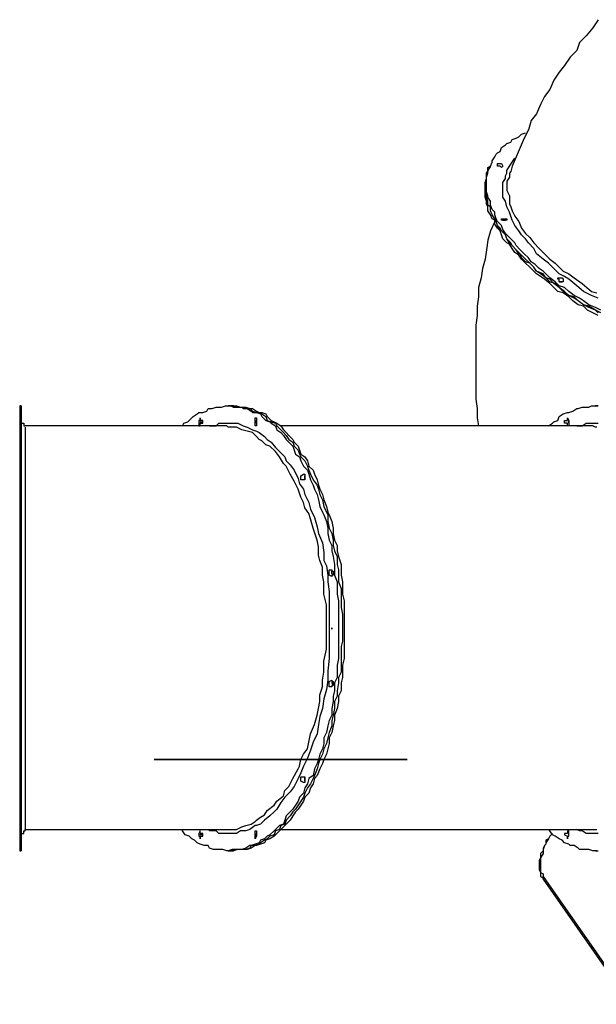
# Model space of a CAD drawing. Units: inches. Extents: x 28 to 93, y 131 to 239.
# Drawn here: x 28 to 39, y 152 to 170 of the extents above; entities that cross this region are included whole.
import ezdxf

# ---------------------------------------------------------------- set-up
doc = ezdxf.new("R2010")
doc.units = ezdxf.units.IN
doc.header["$MEASUREMENT"] = 0
doc.linetypes.add('AI-Linetype-2', pattern=[15.238765, 6.772804, -1.693192, 1.693192, -1.693192, 1.693192, -1.693192])
doc.layers.add('Ebene 1', color=7, linetype='Continuous')

# ---------------------------------------------------------------- blocks, each defined once
blk = doc.blocks.new('block 2')
at = {"layer": 'Ebene 1', "color": 178, "linetype": 'AI-Linetype-2', "lineweight": 25, "true_color": 0x000000}
blk.add_lwpolyline([(30.632, 156.388), (30.937, 156.388), (35.408, 156.388), (33.655, 156.388), (30.632, 156.388)], dxfattribs=at)

msp = doc.modelspace()

# ---------------------------------------------------------------- linework, layer by layer
at = {"layer": 'Ebene 1', "color": 178, "lineweight": 25, "true_color": 0x000106}
for points in [[(39.014, 170.358), (38.913, 170.205), (38.786, 170.053), (38.659, 169.926), (38.608, 169.774), (38.481, 169.647), (38.379, 169.494), (38.278, 169.367), (38.176, 169.215), (38.1, 169.037), (37.998, 168.91), (37.922, 168.758), (37.846, 168.58), (37.744, 168.453), (37.694, 168.275), (37.617, 168.123), (37.541, 167.945), (37.465, 167.767), (37.389, 167.589), (37.363, 167.488)], [(39.065, 164.871), (38.964, 164.922), (38.837, 164.973), (38.735, 165.049), (38.659, 165.1), (38.557, 165.151), (38.456, 165.227), (38.379, 165.303), (38.278, 165.329), (38.202, 165.405), (38.1, 165.481), (38.024, 165.557), (37.973, 165.608), (37.897, 165.659), (37.821, 165.735), (37.744, 165.786), (37.694, 165.862), (37.617, 165.938), (37.541, 166.014), (37.465, 166.091), (37.44, 166.141), (37.363, 166.218), (37.338, 166.243), (37.262, 166.319), (37.211, 166.395), (37.186, 166.472), (37.109, 166.548), (37.084, 166.599), (37.059, 166.675), (37.059, 166.726), (37.008, 166.776), (36.982, 166.853), (36.982, 166.929), (36.932, 167.005), (36.932, 167.03), (36.906, 167.107), (36.906, 167.183), (36.906, 167.208), (36.906, 167.284), (36.906, 167.361), (36.906, 167.386), (36.932, 167.462), (36.932, 167.488), (36.932, 167.564), (36.982, 167.589), (37.008, 167.665), (37.008, 167.691), (37.059, 167.767), (37.084, 167.818), (37.109, 167.843), (37.16, 167.869), (37.186, 167.945), (37.262, 167.996), (37.287, 168.021), (37.363, 168.046), (37.389, 168.097), (37.465, 168.123), (37.516, 168.148), (37.567, 168.199), (37.643, 168.224)], [(39.014, 165.1), (38.887, 165.151), (38.735, 165.227), (38.608, 165.329), (38.456, 165.456), (38.379, 165.506), (38.278, 165.557), (38.176, 165.659), (38.075, 165.76), (37.973, 165.837), (37.846, 165.938), (37.795, 166.04), (37.694, 166.141), (37.643, 166.218), (37.567, 166.294), (37.516, 166.37), (37.44, 166.472), (37.389, 166.573), (37.363, 166.649), (37.338, 166.726), (37.287, 166.827), (37.262, 166.929), (37.211, 167.005), (37.211, 167.107), (37.211, 167.183), (37.211, 167.284), (37.262, 167.361), (37.262, 167.411), (37.287, 167.462), (37.287, 167.513), (37.338, 167.589), (37.389, 167.665), (37.44, 167.742)], [(36.982, 167.589), (36.932, 167.513)], [(37.16, 167.589), (37.16, 167.589), (37.109, 167.589), (37.109, 167.64), (37.16, 167.64), (37.186, 167.64), (37.211, 167.589), (37.186, 167.564), (37.16, 167.589), (37.16, 167.589)], [(39.014, 164.77), (38.913, 164.821), (38.811, 164.871), (38.735, 164.948), (38.633, 164.973), (38.532, 165.049), (38.456, 165.125), (38.354, 165.202), (38.252, 165.227), (38.176, 165.303), (38.1, 165.379), (37.998, 165.456), (37.922, 165.506), (37.846, 165.557), (37.795, 165.608), (37.719, 165.684), (37.643, 165.76), (37.567, 165.837), (37.516, 165.913), (37.44, 165.964), (37.389, 166.04), (37.338, 166.116), (37.287, 166.141), (37.211, 166.218), (37.186, 166.294), (37.16, 166.37), (37.109, 166.421), (37.059, 166.497), (37.059, 166.573), (37.008, 166.599), (36.982, 166.675), (36.932, 166.751), (36.932, 166.827), (36.906, 166.878), (36.906, 166.929), (36.881, 167.005), (36.881, 167.056), (36.881, 167.107), (36.881, 167.183), (36.881, 167.234), (36.881, 167.284), (36.906, 167.361), (36.906, 167.386), (36.906, 167.462), (36.932, 167.488)], [(39.014, 164.821), (38.964, 164.871), (38.837, 164.948), (38.735, 164.973), (38.633, 165.049), (38.557, 165.125), (38.456, 165.151), (38.354, 165.227), (38.278, 165.303), (38.176, 165.379), (38.1, 165.456), (38.024, 165.481), (37.922, 165.557), (37.846, 165.608), (37.795, 165.684), (37.719, 165.76), (37.643, 165.837), (37.567, 165.913), (37.516, 165.938), (37.465, 166.014), (37.389, 166.091), (37.338, 166.141), (37.287, 166.218), (37.262, 166.294), (37.186, 166.37), (37.16, 166.421), (37.109, 166.472), (37.084, 166.548), (37.059, 166.599), (37.008, 166.675), (36.982, 166.751), (36.982, 166.827), (36.932, 166.853), (36.932, 166.929), (36.906, 167.005), (36.906, 167.056), (36.906, 167.107), (36.906, 167.183), (36.906, 167.234), (36.906, 167.284), (36.906, 167.361), (36.906, 167.386), (36.906, 167.462), (36.932, 167.513)], [(39.065, 164.821), (38.964, 164.871), (38.837, 164.922), (38.735, 164.973), (38.633, 165.049), (38.557, 165.1), (38.456, 165.151), (38.379, 165.227), (38.278, 165.303), (38.202, 165.379), (38.1, 165.405), (38.024, 165.481), (37.973, 165.557), (37.846, 165.608), (37.795, 165.684), (37.719, 165.76), (37.643, 165.786), (37.567, 165.862), (37.541, 165.938), (37.465, 166.014), (37.389, 166.091), (37.363, 166.141), (37.287, 166.218), (37.262, 166.294), (37.186, 166.37), (37.16, 166.395), (37.109, 166.472), (37.084, 166.548), (37.059, 166.599), (37.008, 166.675), (36.982, 166.751), (36.982, 166.827), (36.932, 166.853), (36.932, 166.929), (36.906, 167.005), (36.906, 167.056), (36.906, 167.107), (36.906, 167.183), (36.906, 167.234), (36.906, 167.284), (36.906, 167.361), (36.906, 167.386), (36.906, 167.462), (36.932, 167.488), (36.932, 167.513)], [(36.932, 167.513), (36.932, 167.488)], [(37.338, 167.462), (37.338, 167.462), (37.338, 167.386), (37.287, 167.31), (37.287, 167.234), (37.287, 167.132), (37.338, 167.03), (37.338, 166.954), (37.338, 166.878), (37.363, 166.827), (37.389, 166.751), (37.44, 166.649), (37.516, 166.548), (37.567, 166.421), (37.643, 166.319), (37.719, 166.243), (37.795, 166.141), (37.897, 166.04), (37.998, 165.938), (38.1, 165.837), (38.202, 165.76), (38.278, 165.684), (38.354, 165.608), (38.456, 165.557), (38.557, 165.481), (38.71, 165.379), (38.887, 165.227), (38.989, 165.202)], [(37.363, 167.488), (37.338, 167.462)], [(37.262, 166.573), (37.262, 166.573), (37.211, 166.573), (37.186, 166.573), (37.186, 166.599), (37.211, 166.599), (37.262, 166.599), (37.287, 166.599), (37.287, 166.573), (37.262, 166.573), (37.262, 166.573)], [(37.059, 166.548), (37.059, 166.548), (36.982, 166.37), (36.932, 166.192), (36.906, 166.014), (36.881, 165.837), (36.83, 165.659), (36.805, 165.481), (36.754, 165.303), (36.754, 165.125), (36.728, 164.948), (36.728, 164.77), (36.703, 164.592), (36.703, 164.414), (36.703, 164.236), (36.703, 164.059), (36.703, 163.881), (36.703, 163.703), (36.703, 163.551), (36.703, 163.373), (36.703, 163.195), (36.728, 163.017), (36.728, 162.839), (36.754, 162.687)], [(37.211, 166.573), (37.211, 166.573), (37.262, 166.573)], [(37.211, 166.573), (37.211, 166.573), (37.262, 166.573)], [(38.354, 165.405), (38.354, 165.405), (38.329, 165.405), (38.278, 165.405), (38.278, 165.456), (38.252, 165.456), (38.252, 165.481), (38.278, 165.481), (38.329, 165.481), (38.354, 165.456), (38.354, 165.405), (38.354, 165.405)], [(38.278, 165.405), (38.278, 165.405), (38.329, 165.405)], [(38.278, 165.405), (38.278, 165.405), (38.329, 165.405)], [(28.118, 163.068), (28.092, 163.068)], [(28.092, 163.068), (28.092, 163.068), (28.092, 163.043), (28.092, 163.017), (28.092, 162.966), (28.092, 162.941), (28.092, 162.916), (28.092, 162.865), (28.092, 162.789), (28.092, 162.763), (28.092, 162.738), (28.092, 162.687), (28.092, 162.611), (28.092, 162.56), (28.092, 162.509), (28.092, 162.433), (28.092, 162.382), (28.092, 162.306), (28.092, 162.23), (28.092, 162.154), (28.092, 162.103), (28.092, 162.027), (28.092, 161.925), (28.092, 161.849), (28.092, 161.773), (28.092, 161.671), (28.092, 161.569), (28.092, 161.493), (28.092, 161.392), (28.092, 161.29), (28.092, 161.163), (28.092, 161.061), (28.092, 161.011), (28.092, 160.884), (28.092, 160.757), (28.092, 160.655), (28.092, 160.528), (28.092, 160.426), (28.092, 160.325), (28.092, 160.223), (28.092, 160.071), (28.092, 159.969), (28.092, 159.868), (28.092, 159.741), (28.092, 159.614), (28.092, 159.512), (28.092, 159.385), (28.092, 159.258), (28.092, 159.131), (28.092, 159.029), (28.092, 158.877), (28.092, 158.775), (28.092, 158.623), (28.092, 158.521), (28.092, 158.42), (28.092, 158.293), (28.092, 158.166), (28.092, 158.039), (28.092, 157.937), (28.092, 157.836), (28.092, 157.683), (28.092, 157.582), (28.092, 157.48), (28.092, 157.353), (28.092, 157.226), (28.092, 157.124), (28.092, 157.023), (28.092, 156.896), (28.092, 156.794), (28.092, 156.693), (28.092, 156.591), (28.092, 156.489), (28.092, 156.388), (28.092, 156.312), (28.092, 156.21), (28.092, 156.083), (28.092, 156.032), (28.092, 155.931), (28.092, 155.854), (28.092, 155.753), (28.092, 155.677), (28.092, 155.6), (28.092, 155.524), (28.092, 155.448), (28.092, 155.397), (28.092, 155.321), (28.092, 155.245), (28.092, 155.169), (28.092, 155.143), (28.092, 155.067), (28.092, 155.042), (28.092, 154.965), (28.092, 154.94), (28.092, 154.889), (28.092, 154.864), (28.092, 154.813), (28.092, 154.788), (28.092, 154.762), (28.092, 154.711), (28.092, 154.686), (28.092, 154.661)], [(28.118, 162.611), (28.118, 162.611), (28.118, 162.687), (28.118, 162.738), (28.118, 162.763), (28.118, 162.789), (28.118, 162.865), (28.118, 162.916), (28.118, 162.941), (28.118, 162.966), (28.118, 163.017), (28.118, 163.043), (28.118, 163.068)], [(32.029, 163.068), (32.08, 163.068), (32.131, 163.043), (32.207, 163.043), (32.283, 163.043), (32.309, 163.017), (32.385, 163.017), (32.461, 162.966), (32.487, 162.941), (32.563, 162.941), (32.639, 162.916), (32.664, 162.865), (32.741, 162.789), (32.817, 162.763), (32.842, 162.738), (32.918, 162.687), (32.944, 162.611), (33.02, 162.56), (33.071, 162.509), (33.122, 162.433), (33.172, 162.382), (33.249, 162.306), (33.274, 162.23), (33.299, 162.154), (33.376, 162.103), (33.401, 162.027), (33.452, 161.925), (33.528, 161.849), (33.553, 161.773), (33.579, 161.671), (33.63, 161.569), (33.655, 161.493), (33.706, 161.392), (33.731, 161.29), (33.757, 161.163), (33.807, 161.061), (33.833, 161.011), (33.884, 160.884), (33.909, 160.757), (33.909, 160.655), (33.934, 160.528), (33.985, 160.426), (33.985, 160.325), (34.011, 160.223), (34.036, 160.071), (34.036, 159.969), (34.036, 159.868), (34.087, 159.741), (34.087, 159.614), (34.087, 159.512), (34.112, 159.385), (34.112, 159.258), (34.112, 159.131), (34.112, 159.029), (34.112, 158.877), (34.112, 158.775), (34.112, 158.623), (34.112, 158.521), (34.112, 158.42), (34.112, 158.293), (34.087, 158.166), (34.087, 158.039), (34.087, 157.937), (34.036, 157.836), (34.036, 157.683), (34.011, 157.582), (34.011, 157.48), (33.985, 157.353), (33.985, 157.226), (33.934, 157.124), (33.909, 157.023), (33.884, 156.896), (33.833, 156.794), (33.833, 156.693), (33.807, 156.591), (33.757, 156.489), (33.731, 156.388), (33.706, 156.312), (33.655, 156.21), (33.63, 156.083), (33.553, 156.032), (33.528, 155.931), (33.477, 155.854), (33.452, 155.753), (33.376, 155.677), (33.35, 155.6), (33.299, 155.524), (33.249, 155.448), (33.198, 155.397), (33.122, 155.321), (33.096, 155.245), (33.071, 155.169), (32.995, 155.143), (32.918, 155.067), (32.893, 155.042), (32.817, 154.965), (32.766, 154.94), (32.715, 154.889), (32.639, 154.864), (32.614, 154.813), (32.537, 154.788), (32.461, 154.762), (32.436, 154.762), (32.36, 154.711), (32.283, 154.686), (32.258, 154.686), (32.182, 154.686), (32.106, 154.686), (32.029, 154.661), (32.004, 154.661), (31.928, 154.686), (31.852, 154.686), (31.826, 154.686), (31.75, 154.686), (31.674, 154.711), (31.648, 154.762), (31.572, 154.762), (31.496, 154.788), (31.445, 154.813), (31.394, 154.864), (31.344, 154.889), (31.293, 154.94), (31.217, 154.965), (31.166, 155.042), (31.166, 155.067)], [(31.166, 162.687), (31.191, 162.738), (31.267, 162.763), (31.293, 162.789), (31.369, 162.865), (31.445, 162.916), (31.471, 162.941), (31.547, 162.941), (31.623, 162.966), (31.648, 163.017), (31.725, 163.017), (31.801, 163.043), (31.826, 163.043), (31.902, 163.043), (31.979, 163.068), (32.029, 163.068)], [(32.08, 163.068), (32.029, 163.068)], [(32.131, 163.068), (32.08, 163.068)], [(32.08, 163.068), (32.131, 163.068), (32.207, 163.043), (32.258, 163.043), (32.309, 163.043), (32.385, 163.017), (32.436, 163.017), (32.487, 162.966), (32.563, 162.941), (32.614, 162.941), (32.664, 162.916), (32.741, 162.865), (32.766, 162.789), (32.842, 162.763), (32.918, 162.738), (32.944, 162.687), (33.02, 162.611), (33.071, 162.56), (33.122, 162.509), (33.172, 162.433), (33.249, 162.382), (33.274, 162.306), (33.35, 162.23), (33.376, 162.154), (33.401, 162.103), (33.477, 162.027), (33.528, 161.925), (33.553, 161.849), (33.579, 161.773), (33.63, 161.671), (33.706, 161.569), (33.731, 161.493), (33.757, 161.392), (33.807, 161.29), (33.833, 161.163), (33.884, 161.061), (33.909, 161.011), (33.909, 160.884), (33.934, 160.757), (33.985, 160.655), (34.011, 160.528), (34.011, 160.426), (34.036, 160.325), (34.087, 160.223), (34.087, 160.071), (34.112, 159.969), (34.112, 159.868), (34.112, 159.741), (34.163, 159.614), (34.163, 159.512), (34.163, 159.385), (34.163, 159.258), (34.188, 159.131), (34.188, 159.029), (34.188, 158.877), (34.188, 158.775), (34.188, 158.623), (34.163, 158.521), (34.163, 158.42), (34.163, 158.293), (34.163, 158.166), (34.163, 158.039), (34.112, 157.937), (34.112, 157.836), (34.087, 157.683), (34.087, 157.582), (34.036, 157.48), (34.036, 157.353), (34.011, 157.226), (33.985, 157.124), (33.985, 157.023), (33.934, 156.896), (33.909, 156.794), (33.884, 156.693), (33.833, 156.591), (33.807, 156.489), (33.757, 156.388), (33.731, 156.312), (33.706, 156.21), (33.655, 156.083), (33.63, 156.032), (33.579, 155.931), (33.528, 155.854), (33.477, 155.753), (33.452, 155.677), (33.401, 155.6), (33.35, 155.524), (33.299, 155.448), (33.249, 155.397), (33.198, 155.321), (33.122, 155.245), (33.096, 155.169), (33.02, 155.143), (32.995, 155.067), (32.918, 155.042), (32.893, 154.965), (32.817, 154.94), (32.766, 154.889), (32.715, 154.864), (32.639, 154.813), (32.614, 154.788), (32.537, 154.762), (32.461, 154.762), (32.436, 154.711), (32.36, 154.686), (32.283, 154.686), (32.207, 154.686), (32.182, 154.686), (32.106, 154.661), (32.08, 154.661)], [(32.08, 163.068), (32.131, 163.068), (32.207, 163.043), (32.258, 163.043), (32.309, 163.043), (32.385, 163.017), (32.436, 163.017), (32.487, 162.966), (32.563, 162.941), (32.614, 162.941), (32.664, 162.916), (32.741, 162.865), (32.766, 162.789), (32.842, 162.763), (32.918, 162.738), (32.944, 162.687), (33.02, 162.611), (33.071, 162.56), (33.122, 162.509), (33.172, 162.433), (33.249, 162.382), (33.274, 162.306), (33.35, 162.23), (33.376, 162.154), (33.401, 162.103), (33.477, 162.027), (33.528, 161.925), (33.553, 161.849), (33.579, 161.773), (33.63, 161.671), (33.706, 161.569), (33.731, 161.493), (33.757, 161.392), (33.807, 161.29), (33.833, 161.163), (33.884, 161.061), (33.909, 161.011), (33.909, 160.884), (33.934, 160.757), (33.985, 160.655), (34.011, 160.528), (34.011, 160.426), (34.036, 160.325), (34.087, 160.223), (34.087, 160.071), (34.112, 159.969), (34.112, 159.868), (34.112, 159.741), (34.163, 159.614), (34.163, 159.512), (34.163, 159.385), (34.163, 159.258), (34.188, 159.131), (34.188, 159.029), (34.188, 158.877), (34.188, 158.775), (34.188, 158.623), (34.163, 158.521), (34.163, 158.42), (34.163, 158.293), (34.163, 158.166), (34.163, 158.039), (34.112, 157.937), (34.112, 157.836), (34.087, 157.683), (34.087, 157.582), (34.036, 157.48), (34.036, 157.353), (34.011, 157.226), (33.985, 157.124), (33.985, 157.023), (33.934, 156.896), (33.909, 156.794), (33.884, 156.693), (33.833, 156.591), (33.807, 156.489), (33.757, 156.388), (33.731, 156.312), (33.706, 156.21), (33.655, 156.083), (33.63, 156.032), (33.579, 155.931), (33.528, 155.854), (33.477, 155.753), (33.452, 155.677), (33.401, 155.6), (33.35, 155.524), (33.299, 155.448), (33.249, 155.397), (33.198, 155.321), (33.122, 155.245), (33.096, 155.169), (33.02, 155.143), (32.995, 155.067), (32.918, 155.042), (32.893, 154.965), (32.817, 154.94), (32.766, 154.889), (32.715, 154.864), (32.639, 154.813), (32.614, 154.788), (32.537, 154.762), (32.461, 154.762), (32.436, 154.711), (32.36, 154.686), (32.283, 154.686), (32.207, 154.686), (32.182, 154.686), (32.106, 154.661), (32.08, 154.661)], [(32.131, 163.068), (32.182, 163.068), (32.258, 163.043), (32.309, 163.043), (32.36, 163.043), (32.436, 163.017), (32.487, 163.017), (32.563, 162.966), (32.614, 162.941), (32.664, 162.941), (32.741, 162.916), (32.766, 162.865), (32.842, 162.789), (32.893, 162.763), (32.944, 162.738), (33.02, 162.687), (33.071, 162.611), (33.122, 162.56), (33.172, 162.509), (33.249, 162.433), (33.274, 162.382), (33.35, 162.306), (33.376, 162.23), (33.401, 162.154), (33.477, 162.103), (33.528, 162.027), (33.553, 161.925), (33.63, 161.849), (33.655, 161.773), (33.706, 161.671), (33.731, 161.569), (33.757, 161.493), (33.807, 161.392), (33.833, 161.29), (33.884, 161.163), (33.909, 161.061), (33.934, 161.011), (33.985, 160.884), (34.011, 160.757), (34.011, 160.655), (34.036, 160.528), (34.087, 160.426), (34.087, 160.325), (34.112, 160.223), (34.163, 160.071), (34.163, 159.969), (34.163, 159.868), (34.188, 159.741), (34.188, 159.614), (34.188, 159.512), (34.214, 159.385), (34.214, 159.258), (34.214, 159.131), (34.214, 159.029), (34.214, 158.877), (34.214, 158.775), (34.214, 158.623), (34.214, 158.521), (34.214, 158.42), (34.214, 158.293), (34.188, 158.166), (34.188, 158.039), (34.188, 157.937), (34.163, 157.836), (34.163, 157.683), (34.112, 157.582), (34.112, 157.48), (34.087, 157.353), (34.036, 157.226), (34.036, 157.124), (34.011, 157.023), (33.985, 156.896), (33.934, 156.794), (33.934, 156.693), (33.909, 156.591), (33.884, 156.489), (33.833, 156.388), (33.807, 156.312), (33.757, 156.21), (33.706, 156.083), (33.655, 156.032), (33.63, 155.931), (33.579, 155.854), (33.553, 155.753), (33.477, 155.677), (33.452, 155.6), (33.401, 155.524), (33.35, 155.448), (33.299, 155.397), (33.249, 155.321), (33.198, 155.245), (33.122, 155.169), (33.096, 155.143), (33.02, 155.067), (32.995, 155.042), (32.918, 154.965), (32.893, 154.94), (32.817, 154.889), (32.741, 154.864), (32.715, 154.813), (32.639, 154.788), (32.563, 154.762), (32.537, 154.762), (32.461, 154.711), (32.385, 154.686), (32.36, 154.686), (32.283, 154.686), (32.207, 154.686), (32.131, 154.661)], [(38.075, 162.687), (38.075, 162.687), (38.151, 162.738), (38.176, 162.763), (38.252, 162.789), (38.278, 162.865), (38.354, 162.916), (38.43, 162.941), (38.456, 162.941), (38.532, 162.966), (38.608, 163.017), (38.633, 163.017), (38.71, 163.043), (38.786, 163.043), (38.837, 163.043), (38.887, 163.068), (38.964, 163.068)], [(39.014, 163.068), (38.964, 163.068)], [(38.964, 163.068), (39.014, 163.068)], [(28.118, 162.738), (28.118, 162.738), (28.169, 162.738), (28.169, 162.687), (28.194, 162.687)], [(28.118, 154.991), (28.118, 154.991), (28.118, 155.042), (28.118, 155.067), (28.118, 155.118), (28.118, 155.169), (28.118, 155.219), (28.118, 155.296), (28.118, 155.346), (28.118, 155.448), (28.118, 155.524), (28.118, 155.626), (28.118, 155.753), (28.118, 155.854), (28.118, 155.981), (28.118, 156.083), (28.118, 156.235), (28.118, 156.388), (28.118, 156.515), (28.118, 156.693), (28.118, 156.87), (28.118, 157.074), (28.118, 157.226), (28.118, 157.353), (28.118, 157.531), (28.118, 157.683), (28.118, 157.861), (28.118, 158.064), (28.118, 158.217), (28.118, 158.394), (28.118, 158.598), (28.118, 158.852), (28.118, 158.979), (28.118, 159.156), (28.118, 159.385), (28.118, 159.512), (28.118, 159.69), (28.118, 159.893), (28.118, 160.122), (28.118, 160.249), (28.118, 160.426), (28.118, 160.528), (28.118, 160.68), (28.118, 160.833), (28.118, 160.96), (28.118, 161.138), (28.118, 161.29), (28.118, 161.417), (28.118, 161.569), (28.118, 161.671), (28.118, 161.798), (28.118, 161.925), (28.118, 162.027), (28.118, 162.128), (28.118, 162.23), (28.118, 162.331), (28.118, 162.408), (28.118, 162.484), (28.118, 162.56), (28.118, 162.585), (28.118, 162.611), (28.118, 162.687), (28.118, 162.738)], [(28.118, 162.738), (28.118, 162.738), (28.118, 162.687), (28.118, 162.611)], [(31.979, 162.687), (31.979, 162.687), (31.826, 162.687), (31.674, 162.687), (31.547, 162.687), (31.394, 162.687), (31.217, 162.687), (31.09, 162.687), (30.937, 162.687), (30.81, 162.687), (30.658, 162.687), (30.48, 162.687), (30.353, 162.687), (30.201, 162.687), (30.023, 162.687), (29.896, 162.687), (29.743, 162.687), (29.566, 162.687), (29.439, 162.687), (29.261, 162.687), (29.108, 162.687), (28.931, 162.687), (28.804, 162.687), (28.626, 162.687), (28.473, 162.687), (28.296, 162.687), (28.194, 162.687)], [(31.547, 162.738), (31.496, 162.763), (31.547, 162.763), (31.547, 162.789)], [(31.547, 162.738), (31.496, 162.763), (31.547, 162.763), (31.547, 162.789)], [(31.674, 162.687), (31.674, 162.687), (31.801, 162.687), (31.852, 162.738), (31.979, 162.738), (32.08, 162.738), (32.131, 162.738), (32.207, 162.738), (32.309, 162.687), (32.385, 162.662), (32.487, 162.611), (32.563, 162.585), (32.614, 162.56), (32.715, 162.484), (32.766, 162.433), (32.842, 162.382), (32.918, 162.281), (32.995, 162.204), (33.096, 162.103), (33.122, 162.027), (33.198, 161.95), (33.274, 161.849), (33.35, 161.696), (33.376, 161.595), (33.452, 161.493), (33.477, 161.392), (33.553, 161.239), (33.579, 161.112), (33.655, 160.96), (33.706, 160.782), (33.731, 160.655), (33.807, 160.477), (33.833, 160.299), (33.833, 160.147), (33.884, 160.045), (33.909, 159.868), (33.909, 159.741), (33.934, 159.563), (33.934, 159.385), (33.934, 159.207), (33.934, 159.029), (33.934, 158.801), (33.934, 158.623), (33.934, 158.471), (33.934, 158.293), (33.909, 158.064), (33.909, 157.886), (33.884, 157.709), (33.833, 157.531), (33.807, 157.353), (33.757, 157.201), (33.731, 157.048), (33.706, 156.87), (33.63, 156.718), (33.579, 156.566), (33.528, 156.413), (33.452, 156.261), (33.401, 156.134), (33.35, 156.032), (33.274, 155.88), (33.198, 155.778), (33.096, 155.677), (33.02, 155.575), (32.944, 155.448), (32.893, 155.397), (32.817, 155.321), (32.715, 155.245), (32.639, 155.169), (32.563, 155.143), (32.537, 155.143), (32.436, 155.067), (32.36, 155.042), (32.258, 155.042), (32.182, 154.991), (32.08, 154.991), (32.004, 154.991), (31.928, 154.991), (31.852, 154.991), (31.801, 155.042), (31.674, 155.042), (31.674, 155.067)], [(32.029, 162.662), (32.004, 162.687), (31.979, 162.687)], [(32.537, 162.763), (32.537, 162.789), (32.537, 162.839), (32.563, 162.839), (32.563, 162.789), (32.563, 162.763), (32.563, 162.738), (32.563, 162.687), (32.537, 162.687), (32.537, 162.738), (32.537, 162.763), (32.537, 162.763)], [(32.563, 162.763), (32.563, 162.789)], [(32.563, 162.763), (32.563, 162.789)], [(32.563, 162.738), (32.563, 162.738), (32.563, 162.763)], [(32.563, 162.738), (32.563, 162.738), (32.563, 162.763)], [(38.913, 162.687), (33.02, 162.687)], [(38.379, 162.738), (38.379, 162.763), (38.379, 162.789), (38.43, 162.789), (38.43, 162.839), (38.456, 162.789), (38.456, 162.763), (38.456, 162.738), (38.456, 162.687), (38.43, 162.687), (38.43, 162.738), (38.379, 162.738), (38.379, 162.738)], [(38.456, 162.738), (38.456, 162.763), (38.456, 162.789)], [(38.456, 162.738), (38.456, 162.763), (38.456, 162.789)], [(38.608, 162.687), (38.659, 162.687), (38.71, 162.687), (38.786, 162.738), (38.837, 162.738), (38.887, 162.738), (38.964, 162.738), (39.014, 162.738)], [(38.964, 162.662), (38.913, 162.687)], [(28.194, 162.662), (28.194, 162.662), (28.194, 162.611), (28.194, 162.585), (28.194, 162.56), (28.194, 162.484), (28.194, 162.433), (28.194, 162.382), (28.194, 162.281), (28.194, 162.204), (28.194, 162.128), (28.194, 162.052), (28.194, 161.976), (28.194, 161.925), (28.194, 161.798), (28.194, 161.671), (28.194, 161.519), (28.194, 161.417), (28.194, 161.29), (28.194, 161.163), (28.194, 161.112), (28.194, 160.96), (28.194, 160.833), (28.194, 160.68), (28.194, 160.528), (28.194, 160.401), (28.194, 160.249), (28.194, 160.122), (28.194, 159.893), (28.194, 159.741), (28.194, 159.563), (28.194, 159.41), (28.194, 159.258), (28.194, 159.156), (28.194, 159.029), (28.194, 158.852), (28.194, 158.623), (28.194, 158.42), (28.194, 158.293), (28.194, 158.115), (28.194, 157.988), (28.194, 157.886), (28.194, 157.759), (28.194, 157.607), (28.194, 157.404), (28.194, 157.226), (28.194, 157.048), (28.194, 156.896), (28.194, 156.845), (28.194, 156.718), (28.194, 156.566), (28.194, 156.388), (28.194, 156.261), (28.194, 156.159), (28.194, 156.032), (28.194, 155.931), (28.194, 155.804), (28.194, 155.702), (28.194, 155.626), (28.194, 155.524), (28.194, 155.448), (28.194, 155.397), (28.194, 155.346), (28.194, 155.296), (28.194, 155.219), (28.194, 155.169), (28.194, 155.118), (28.194, 155.067)], [(32.029, 155.067), (32.106, 155.067), (32.182, 155.067), (32.283, 155.118), (32.36, 155.143), (32.461, 155.169), (32.537, 155.219), (32.563, 155.245), (32.639, 155.296), (32.715, 155.346), (32.766, 155.423), (32.893, 155.524), (32.944, 155.6), (33.071, 155.702), (33.096, 155.804), (33.172, 155.88), (33.249, 156.032), (33.35, 156.21), (33.376, 156.261), (33.401, 156.388), (33.452, 156.489), (33.528, 156.591), (33.553, 156.718), (33.579, 156.87), (33.655, 157.048), (33.706, 157.226), (33.731, 157.353), (33.757, 157.48), (33.757, 157.607), (33.807, 157.759), (33.807, 157.886), (33.833, 158.039), (33.833, 158.242), (33.884, 158.471), (33.884, 158.598), (33.884, 158.75), (33.884, 158.877), (33.884, 159.029), (33.884, 159.156), (33.884, 159.309), (33.833, 159.512), (33.833, 159.741), (33.807, 159.868), (33.807, 160.02), (33.757, 160.147), (33.731, 160.249), (33.731, 160.401), (33.706, 160.528), (33.63, 160.757), (33.579, 160.934), (33.553, 161.036), (33.477, 161.138), (33.452, 161.239), (33.401, 161.341), (33.35, 161.493), (33.274, 161.646), (33.198, 161.773), (33.122, 161.925), (33.071, 161.976), (32.995, 162.103), (32.918, 162.204), (32.817, 162.306), (32.741, 162.331), (32.664, 162.408), (32.614, 162.433), (32.563, 162.484), (32.487, 162.56), (32.385, 162.585), (32.283, 162.611), (32.182, 162.662), (32.106, 162.662), (32.08, 162.662), (32.029, 162.662)], [(38.989, 162.662), (38.964, 162.662)], [(33.401, 161.747), (33.452, 161.773), (33.477, 161.773), (33.477, 161.747), (33.477, 161.696), (33.477, 161.671), (33.452, 161.671), (33.401, 161.671), (33.401, 161.696), (33.401, 161.747), (33.401, 161.747)], [(33.477, 161.671), (33.477, 161.696), (33.477, 161.747)], [(33.477, 161.671), (33.477, 161.696), (33.477, 161.747)], [(33.985, 159.969), (33.985, 159.969), (33.985, 159.944), (34.011, 159.944), (34.011, 159.893), (34.011, 159.868), (33.985, 159.868), (33.985, 159.842), (33.934, 159.868), (33.934, 159.893), (33.934, 159.944), (33.934, 159.969), (33.985, 159.969), (33.985, 159.969)], [(34.011, 159.868), (34.011, 159.868), (33.985, 159.893), (33.985, 159.944), (34.011, 159.944)], [(34.011, 159.868), (34.011, 159.868), (33.985, 159.893), (33.985, 159.944), (34.011, 159.944)], [(33.985, 157.886), (33.985, 157.861), (34.011, 157.861), (34.011, 157.836), (34.011, 157.785), (33.985, 157.785), (33.985, 157.759), (33.934, 157.759), (33.934, 157.785), (33.934, 157.836), (33.934, 157.861), (33.985, 157.886), (33.985, 157.886)], [(34.011, 157.785), (34.011, 157.785), (33.985, 157.836), (34.011, 157.861)], [(34.011, 157.785), (34.011, 157.785), (33.985, 157.836), (34.011, 157.861)], [(33.477, 156.058), (33.477, 156.058), (33.477, 156.032), (33.477, 155.981), (33.477, 155.956), (33.452, 155.956), (33.401, 155.981), (33.401, 156.032), (33.401, 156.058), (33.452, 156.058), (33.477, 156.058), (33.477, 156.058)], [(33.477, 155.981), (33.477, 155.981), (33.477, 156.032), (33.477, 156.058)], [(33.477, 155.981), (33.477, 155.981), (33.477, 156.032), (33.477, 156.058)], [(28.118, 155.118), (28.118, 155.067), (28.118, 155.042), (28.118, 154.991)], [(28.118, 154.991), (28.118, 154.991), (28.169, 154.991), (28.169, 155.042), (28.194, 155.042), (28.194, 155.067)], [(28.194, 155.067), (28.219, 155.067), (28.372, 155.067), (28.55, 155.067), (28.677, 155.067), (28.854, 155.067), (29.007, 155.067), (29.185, 155.067), (29.312, 155.067), (29.489, 155.067), (29.642, 155.067), (29.769, 155.067), (29.947, 155.067), (30.099, 155.067), (30.226, 155.067), (30.404, 155.067), (30.556, 155.067), (30.709, 155.067), (30.861, 155.067), (31.013, 155.067), (31.166, 155.067), (31.293, 155.067), (31.445, 155.067), (31.572, 155.067), (31.725, 155.067), (31.852, 155.067), (31.979, 155.067)], [(31.979, 155.067), (32.029, 155.067)], [(33.02, 155.067), (38.913, 155.067)], [(38.989, 154.661), (38.913, 154.661), (38.837, 154.686), (38.811, 154.686), (38.735, 154.686), (38.659, 154.686), (38.633, 154.711), (38.557, 154.762), (38.481, 154.762), (38.456, 154.788), (38.379, 154.813), (38.329, 154.864), (38.278, 154.889), (38.202, 154.94), (38.151, 154.965), (38.1, 155.042), (38.075, 155.067)], [(39.014, 154.991), (38.964, 154.991), (38.887, 154.991), (38.837, 154.991), (38.786, 154.991), (38.71, 155.042), (38.659, 155.042), (38.608, 155.067)], [(38.913, 155.067), (38.913, 155.067), (38.964, 155.067)], [(38.964, 155.067), (38.989, 155.067)], [(31.547, 154.94), (31.547, 154.965), (31.496, 154.965), (31.547, 154.991)], [(31.547, 154.94), (31.547, 154.965), (31.496, 154.965), (31.547, 154.991)], [(32.563, 154.991), (32.563, 154.965), (32.563, 154.94), (32.537, 154.889), (32.537, 154.94), (32.537, 154.965), (32.537, 154.991), (32.537, 155.042), (32.563, 155.042), (32.563, 154.991), (32.563, 154.991)], [(32.563, 154.94), (32.563, 154.965), (32.563, 154.991)], [(32.563, 154.94), (32.563, 154.965), (32.563, 154.991)], [(38.151, 154.991), (38.151, 154.991), (38.1, 154.94), (38.075, 154.889), (38.024, 154.864), (38.024, 154.788), (37.998, 154.762), (37.973, 154.711), (37.973, 154.661), (37.922, 154.61), (37.922, 154.584), (37.922, 154.534), (37.897, 154.483), (37.897, 154.432), (37.897, 154.407), (37.897, 154.356), (37.897, 154.33), (37.897, 154.305), (37.922, 154.254), (37.922, 154.229), (37.922, 154.178), (37.973, 154.153), (37.973, 154.127)], [(38.151, 154.991), (38.151, 154.991), (38.1, 154.94), (38.075, 154.889), (38.024, 154.813), (38.024, 154.788), (37.998, 154.762), (37.973, 154.686), (37.973, 154.661), (37.973, 154.61), (37.922, 154.534), (37.922, 154.508), (37.922, 154.483), (37.922, 154.432), (37.922, 154.407), (37.922, 154.33), (37.922, 154.305), (37.922, 154.254), (37.973, 154.229), (37.973, 154.178)], [(38.456, 154.94), (38.456, 154.965), (38.456, 154.991)], [(38.456, 154.94), (38.456, 154.965), (38.456, 154.991)], [(28.092, 154.661), (28.118, 154.661)], [(32.029, 154.661), (32.08, 154.661)], [(32.08, 154.661), (32.131, 154.661)], [(38.964, 154.661), (39.014, 154.661)], [(37.973, 154.178), (39.624, 151.816)], [(37.973, 154.127), (37.973, 154.153), (37.973, 154.178)], [(37.973, 154.127), (39.624, 151.765)]]:
    msp.add_lwpolyline(points, dxfattribs=at)
for points, knots in [([(28.118, 163.068), (28.118, 163.068), (28.118, 163.068), (28.118, 163.068), (28.118, 163.068), (28.118, 163.043), (28.118, 163.043), (28.118, 163.043), (28.118, 163.017), (28.118, 163.017), (28.118, 163.017), (28.118, 162.966), (28.118, 162.966), (28.118, 162.966), (28.118, 162.941), (28.118, 162.941), (28.118, 162.941), (28.118, 162.916), (28.118, 162.916), (28.118, 162.916), (28.118, 162.865), (28.118, 162.865), (28.118, 162.865), (28.118, 162.789), (28.118, 162.789), (28.118, 162.789), (28.118, 162.763), (28.118, 162.763), (28.118, 162.763), (28.118, 162.738), (28.118, 162.738), (28.118, 162.738), (28.118, 162.687), (28.118, 162.687), (28.118, 162.687), (28.118, 162.611), (28.118, 162.611), (28.118, 162.611), (28.118, 162.56), (28.118, 162.56), (28.118, 162.56), (28.118, 162.509), (28.118, 162.509), (28.118, 162.509), (28.118, 162.433), (28.118, 162.433), (28.118, 162.433), (28.118, 162.382), (28.118, 162.382), (28.118, 162.382), (28.118, 162.306), (28.118, 162.306), (28.118, 162.306), (28.118, 162.23), (28.118, 162.23), (28.118, 162.23), (28.118, 162.154), (28.118, 162.154), (28.118, 162.154), (28.118, 162.103), (28.118, 162.103), (28.118, 162.103), (28.118, 162.027), (28.118, 162.027), (28.118, 162.027), (28.118, 161.925), (28.118, 161.925), (28.118, 161.925), (28.118, 161.849), (28.118, 161.849), (28.118, 161.849), (28.118, 161.773), (28.118, 161.773), (28.118, 161.773), (28.118, 161.671), (28.118, 161.671), (28.118, 161.671), (28.118, 161.569), (28.118, 161.569), (28.118, 161.569), (28.118, 161.493), (28.118, 161.493), (28.118, 161.493), (28.118, 161.392), (28.118, 161.392), (28.118, 161.392), (28.118, 161.29), (28.118, 161.29), (28.118, 161.29), (28.118, 161.163), (28.118, 161.163), (28.118, 161.163), (28.118, 161.061), (28.118, 161.061), (28.118, 161.061), (28.118, 161.011), (28.118, 161.011), (28.118, 161.011), (28.118, 160.884), (28.118, 160.884), (28.118, 160.884), (28.118, 160.757), (28.118, 160.757), (28.118, 160.757), (28.118, 160.655), (28.118, 160.655), (28.118, 160.655), (28.118, 160.528), (28.118, 160.528), (28.118, 160.528), (28.118, 160.426), (28.118, 160.426), (28.118, 160.426), (28.118, 160.325), (28.118, 160.325), (28.118, 160.325), (28.118, 160.223), (28.118, 160.223), (28.118, 160.223), (28.118, 160.071), (28.118, 160.071), (28.118, 160.071), (28.118, 159.969), (28.118, 159.969), (28.118, 159.969), (28.118, 159.868), (28.118, 159.868), (28.118, 159.868), (28.118, 159.741), (28.118, 159.741), (28.118, 159.741), (28.118, 159.614), (28.118, 159.614), (28.118, 159.614), (28.118, 159.512), (28.118, 159.512), (28.118, 159.512), (28.118, 159.385), (28.118, 159.385), (28.118, 159.385), (28.118, 159.258), (28.118, 159.258), (28.118, 159.258), (28.118, 159.131), (28.118, 159.131), (28.118, 159.131), (28.118, 159.029), (28.118, 159.029), (28.118, 159.029), (28.118, 158.877), (28.118, 158.877), (28.118, 158.877), (28.118, 158.775), (28.118, 158.775), (28.118, 158.775), (28.118, 158.623), (28.118, 158.623), (28.118, 158.623), (28.118, 158.521), (28.118, 158.521), (28.118, 158.521), (28.118, 158.42), (28.118, 158.42), (28.118, 158.42), (28.118, 158.293), (28.118, 158.293), (28.118, 158.293), (28.118, 158.166), (28.118, 158.166), (28.118, 158.166), (28.118, 158.039), (28.118, 158.039), (28.118, 158.039), (28.118, 157.937), (28.118, 157.937), (28.118, 157.937), (28.118, 157.836), (28.118, 157.836), (28.118, 157.836), (28.118, 157.683), (28.118, 157.683), (28.118, 157.683), (28.118, 157.582), (28.118, 157.582), (28.118, 157.582), (28.118, 157.48), (28.118, 157.48), (28.118, 157.48), (28.118, 157.353), (28.118, 157.353), (28.118, 157.353), (28.118, 157.226), (28.118, 157.226), (28.118, 157.226), (28.118, 157.124), (28.118, 157.124), (28.118, 157.124), (28.118, 157.023), (28.118, 157.023), (28.118, 157.023), (28.118, 156.896), (28.118, 156.896), (28.118, 156.896), (28.118, 156.794), (28.118, 156.794), (28.118, 156.794), (28.118, 156.693), (28.118, 156.693), (28.118, 156.693), (28.118, 156.591), (28.118, 156.591), (28.118, 156.591), (28.118, 156.489), (28.118, 156.489), (28.118, 156.489), (28.118, 156.388), (28.118, 156.388), (28.118, 156.388), (28.118, 156.312), (28.118, 156.312), (28.118, 156.312), (28.118, 156.21), (28.118, 156.21), (28.118, 156.21), (28.118, 156.083), (28.118, 156.083), (28.118, 156.083), (28.118, 156.032), (28.118, 156.032), (28.118, 156.032), (28.118, 155.931), (28.118, 155.931), (28.118, 155.931), (28.118, 155.854), (28.118, 155.854), (28.118, 155.854), (28.118, 155.753), (28.118, 155.753), (28.118, 155.753), (28.118, 155.677), (28.118, 155.677), (28.118, 155.677), (28.118, 155.6), (28.118, 155.6), (28.118, 155.6), (28.118, 155.524), (28.118, 155.524), (28.118, 155.524), (28.118, 155.448), (28.118, 155.448), (28.118, 155.448), (28.118, 155.397), (28.118, 155.397), (28.118, 155.397), (28.118, 155.321), (28.118, 155.321), (28.118, 155.321), (28.118, 155.245), (28.118, 155.245), (28.118, 155.245), (28.118, 155.169), (28.118, 155.169), (28.118, 155.169), (28.118, 155.143), (28.118, 155.143), (28.118, 155.143), (28.118, 155.067), (28.118, 155.067), (28.118, 155.067), (28.118, 155.042), (28.118, 155.042), (28.118, 155.042), (28.118, 154.965), (28.118, 154.965), (28.118, 154.965), (28.118, 154.94), (28.118, 154.94), (28.118, 154.94), (28.118, 154.889), (28.118, 154.889), (28.118, 154.889), (28.118, 154.864), (28.118, 154.864), (28.118, 154.864), (28.118, 154.813), (28.118, 154.813), (28.118, 154.813), (28.118, 154.788), (28.118, 154.788), (28.118, 154.788), (28.118, 154.762), (28.118, 154.762), (28.118, 154.762), (28.118, 154.711), (28.118, 154.711), (28.118, 154.711), (28.118, 154.686), (28.118, 154.686), (28.118, 154.686), (28.118, 154.661), (28.118, 154.661), (28.118, 154.661), (28.118, 154.686), (28.118, 154.686), (28.118, 154.686), (28.118, 154.711), (28.118, 154.711), (28.118, 154.711), (28.118, 154.762), (28.118, 154.762), (28.118, 154.762), (28.118, 154.788), (28.118, 154.788), (28.118, 154.788), (28.118, 154.813), (28.118, 154.813), (28.118, 154.813), (28.118, 154.864), (28.118, 154.864), (28.118, 154.864), (28.118, 154.889), (28.118, 154.889), (28.118, 154.889), (28.118, 154.94), (28.118, 154.94), (28.118, 154.94), (28.118, 154.965), (28.118, 154.965), (28.118, 154.965), (28.118, 155.042), (28.118, 155.042), (28.118, 155.042), (28.118, 155.067), (28.118, 155.067), (28.118, 155.067), (28.118, 155.118), (28.118, 155.118)], [0, 0, 0, 0, 1, 1, 1, 2, 2, 2, 3, 3, 3, 4, 4, 4, 5, 5, 5, 6, 6, 6, 7, 7, 7, 8, 8, 8, 9, 9, 9, 10, 10, 10, 11, 11, 11, 12, 12, 12, 13, 13, 13, 14, 14, 14, 15, 15, 15, 16, 16, 16, 17, 17, 17, 18, 18, 18, 19, 19, 19, 20, 20, 20, 21, 21, 21, 22, 22, 22, 23, 23, 23, 24, 24, 24, 25, 25, 25, 26, 26, 26, 27, 27, 27, 28, 28, 28, 29, 29, 29, 30, 30, 30, 31, 31, 31, 32, 32, 32, 33, 33, 33, 34, 34, 34, 35, 35, 35, 36, 36, 36, 37, 37, 37, 38, 38, 38, 39, 39, 39, 40, 40, 40, 41, 41, 41, 42, 42, 42, 43, 43, 43, 44, 44, 44, 45, 45, 45, 46, 46, 46, 47, 47, 47, 48, 48, 48, 49, 49, 49, 50, 50, 50, 51, 51, 51, 52, 52, 52, 53, 53, 53, 54, 54, 54, 55, 55, 55, 56, 56, 56, 57, 57, 57, 58, 58, 58, 59, 59, 59, 60, 60, 60, 61, 61, 61, 62, 62, 62, 63, 63, 63, 64, 64, 64, 65, 65, 65, 66, 66, 66, 67, 67, 67, 68, 68, 68, 69, 69, 69, 70, 70, 70, 71, 71, 71, 72, 72, 72, 73, 73, 73, 74, 74, 74, 75, 75, 75, 76, 76, 76, 77, 77, 77, 78, 78, 78, 79, 79, 79, 80, 80, 80, 81, 81, 81, 82, 82, 82, 83, 83, 83, 84, 84, 84, 85, 85, 85, 86, 86, 86, 87, 87, 87, 88, 88, 88, 89, 89, 89, 90, 90, 90, 91, 91, 91, 92, 92, 92, 93, 93, 93, 94, 94, 94, 95, 95, 95, 96, 96, 96, 97, 97, 97, 98, 98, 98, 99, 99, 99, 100, 100, 100, 101, 101, 101, 102, 102, 102, 103, 103, 103, 104, 104, 104, 105, 105, 105, 106, 106, 106, 107, 107, 107, 108, 108, 108, 109, 109, 109, 110, 110, 110, 111, 111, 111, 112, 112, 112, 112]), ([(28.118, 162.916), (28.118, 162.916), (28.118, 162.916), (28.118, 162.916), (28.118, 162.916), (28.118, 162.941), (28.118, 162.941), (28.118, 162.941), (28.118, 162.916), (28.118, 162.916), (28.118, 162.916), (28.118, 162.865), (28.118, 162.865), (28.118, 162.865), (28.118, 162.839), (28.118, 162.839), (28.118, 162.839), (28.118, 162.865), (28.118, 162.865), (28.118, 162.865), (28.118, 162.916), (28.118, 162.916), (28.118, 162.916), (28.118, 162.916), (28.118, 162.916)], [0, 0, 0, 0, 1, 1, 1, 2, 2, 2, 3, 3, 3, 4, 4, 4, 5, 5, 5, 6, 6, 6, 7, 7, 7, 8, 8, 8, 8]), ([(28.118, 162.738), (28.118, 162.738), (28.118, 162.763), (28.118, 162.763), (28.118, 162.763), (28.118, 162.789), (28.118, 162.789), (28.118, 162.789), (28.118, 162.839), (28.118, 162.839), (28.118, 162.839), (28.118, 162.789), (28.118, 162.789), (28.118, 162.789), (28.118, 162.763), (28.118, 162.763), (28.118, 162.763), (28.118, 162.738), (28.118, 162.738), (28.118, 162.738), (28.118, 162.687), (28.118, 162.687), (28.118, 162.687), (28.118, 162.738), (28.118, 162.738), (28.118, 162.738), (28.118, 162.738), (28.118, 162.738)], [0, 0, 0, 0, 1, 1, 1, 2, 2, 2, 3, 3, 3, 4, 4, 4, 5, 5, 5, 6, 6, 6, 7, 7, 7, 8, 8, 8, 9, 9, 9, 9]), ([(28.118, 162.763), (28.118, 162.763), (28.118, 162.789), (28.118, 162.789), (28.118, 162.789), (28.118, 162.839), (28.118, 162.839), (28.118, 162.839), (28.118, 162.789), (28.118, 162.789), (28.118, 162.789), (28.118, 162.763), (28.118, 162.763), (28.118, 162.763), (28.118, 162.738), (28.118, 162.738), (28.118, 162.738), (28.118, 162.687), (28.118, 162.687), (28.118, 162.687), (28.118, 162.738), (28.118, 162.738), (28.118, 162.738), (28.118, 162.763), (28.118, 162.763), (28.118, 162.763), (28.118, 162.763), (28.118, 162.763)], [0, 0, 0, 0, 1, 1, 1, 2, 2, 2, 3, 3, 3, 4, 4, 4, 5, 5, 5, 6, 6, 6, 7, 7, 7, 8, 8, 8, 9, 9, 9, 9]), ([(31.471, 162.738), (31.471, 162.738), (31.471, 162.763), (31.471, 162.763), (31.471, 162.763), (31.471, 162.789), (31.471, 162.789), (31.471, 162.789), (31.496, 162.789), (31.496, 162.789), (31.496, 162.789), (31.496, 162.839), (31.496, 162.839), (31.496, 162.839), (31.496, 162.789), (31.496, 162.789), (31.496, 162.789), (31.547, 162.789), (31.547, 162.789), (31.547, 162.789), (31.547, 162.763), (31.547, 162.763), (31.547, 162.763), (31.547, 162.738), (31.547, 162.738), (31.547, 162.738), (31.496, 162.738), (31.496, 162.738), (31.496, 162.738), (31.496, 162.687), (31.496, 162.687), (31.496, 162.687), (31.471, 162.687), (31.471, 162.687), (31.471, 162.687), (31.471, 162.738), (31.471, 162.738), (31.471, 162.738), (31.471, 162.738), (31.471, 162.738)], [0, 0, 0, 0, 1, 1, 1, 2, 2, 2, 3, 3, 3, 4, 4, 4, 5, 5, 5, 6, 6, 6, 7, 7, 7, 8, 8, 8, 9, 9, 9, 10, 10, 10, 11, 11, 11, 12, 12, 12, 13, 13, 13, 13]), ([(28.118, 162.382), (28.118, 162.382), (28.118, 162.408), (28.118, 162.408), (28.118, 162.408), (28.118, 162.382), (28.118, 162.382), (28.118, 162.382), (28.118, 162.331), (28.118, 162.331), (28.118, 162.331), (28.118, 162.306), (28.118, 162.306), (28.118, 162.306), (28.118, 162.331), (28.118, 162.331), (28.118, 162.331), (28.118, 162.382), (28.118, 162.382), (28.118, 162.382), (28.118, 162.382), (28.118, 162.382)], [0, 0, 0, 0, 1, 1, 1, 2, 2, 2, 3, 3, 3, 4, 4, 4, 5, 5, 5, 6, 6, 6, 7, 7, 7, 7]), ([(28.118, 161.747), (28.118, 161.747), (28.118, 161.773), (28.118, 161.773), (28.118, 161.773), (28.118, 161.747), (28.118, 161.747), (28.118, 161.747), (28.118, 161.696), (28.118, 161.696), (28.118, 161.696), (28.118, 161.671), (28.118, 161.671), (28.118, 161.671), (28.118, 161.696), (28.118, 161.696), (28.118, 161.696), (28.118, 161.747), (28.118, 161.747), (28.118, 161.747), (28.118, 161.747), (28.118, 161.747)], [0, 0, 0, 0, 1, 1, 1, 2, 2, 2, 3, 3, 3, 4, 4, 4, 5, 5, 5, 6, 6, 6, 7, 7, 7, 7]), ([(28.118, 160.934), (28.118, 160.934), (28.118, 160.934), (28.118, 160.934), (28.118, 160.934), (28.118, 160.884), (28.118, 160.884), (28.118, 160.884), (28.118, 160.858), (28.118, 160.858), (28.118, 160.858), (28.118, 160.833), (28.118, 160.833), (28.118, 160.833), (28.118, 160.858), (28.118, 160.858), (28.118, 160.858), (28.118, 160.884), (28.118, 160.884), (28.118, 160.884), (28.118, 160.934), (28.118, 160.934), (28.118, 160.934), (28.118, 160.934), (28.118, 160.934)], [0, 0, 0, 0, 1, 1, 1, 2, 2, 2, 3, 3, 3, 4, 4, 4, 5, 5, 5, 6, 6, 6, 7, 7, 7, 8, 8, 8, 8]), ([(28.118, 159.969), (28.118, 159.969), (28.118, 159.969), (28.118, 159.969), (28.118, 159.969), (28.118, 159.944), (28.118, 159.944), (28.118, 159.944), (28.118, 159.893), (28.118, 159.893), (28.118, 159.893), (28.118, 159.868), (28.118, 159.868), (28.118, 159.868), (28.118, 159.842), (28.118, 159.842), (28.118, 159.842), (28.118, 159.868), (28.118, 159.868), (28.118, 159.868), (28.118, 159.893), (28.118, 159.893), (28.118, 159.893), (28.118, 159.944), (28.118, 159.944), (28.118, 159.944), (28.118, 159.969), (28.118, 159.969), (28.118, 159.969), (28.118, 159.969), (28.118, 159.969)], [0, 0, 0, 0, 1, 1, 1, 2, 2, 2, 3, 3, 3, 4, 4, 4, 5, 5, 5, 6, 6, 6, 7, 7, 7, 8, 8, 8, 9, 9, 9, 10, 10, 10, 10]), ([(28.118, 158.928), (28.118, 158.928), (28.118, 158.928), (28.118, 158.928), (28.118, 158.928), (28.118, 158.877), (28.118, 158.877), (28.118, 158.877), (28.118, 158.852), (28.118, 158.852), (28.118, 158.852), (28.118, 158.801), (28.118, 158.801), (28.118, 158.801), (28.118, 158.852), (28.118, 158.852), (28.118, 158.852), (28.118, 158.877), (28.118, 158.877), (28.118, 158.877), (28.118, 158.928), (28.118, 158.928), (28.118, 158.928), (28.118, 158.928), (28.118, 158.928)], [0, 0, 0, 0, 1, 1, 1, 2, 2, 2, 3, 3, 3, 4, 4, 4, 5, 5, 5, 6, 6, 6, 7, 7, 7, 8, 8, 8, 8]), ([(28.118, 158.877), (28.118, 158.877), (28.118, 158.877), (28.118, 158.877), (28.118, 158.877), (28.118, 158.852), (28.118, 158.852), (28.118, 158.852), (28.118, 158.877), (28.118, 158.877), (28.118, 158.877), (28.118, 158.877), (28.118, 158.877)], [0, 0, 0, 0, 1, 1, 1, 2, 2, 2, 3, 3, 3, 4, 4, 4, 4]), ([(33.985, 158.877), (33.985, 158.877), (33.985, 158.877), (33.985, 158.877), (33.985, 158.877), (33.985, 158.852), (33.985, 158.852), (33.985, 158.852), (33.985, 158.877), (33.985, 158.877), (33.985, 158.877), (33.985, 158.877), (33.985, 158.877)], [0, 0, 0, 0, 1, 1, 1, 2, 2, 2, 3, 3, 3, 4, 4, 4, 4]), ([(28.118, 157.886), (28.118, 157.886), (28.118, 157.861), (28.118, 157.861), (28.118, 157.861), (28.118, 157.836), (28.118, 157.836), (28.118, 157.836), (28.118, 157.785), (28.118, 157.785), (28.118, 157.785), (28.118, 157.759), (28.118, 157.759), (28.118, 157.759), (28.118, 157.785), (28.118, 157.785), (28.118, 157.785), (28.118, 157.836), (28.118, 157.836), (28.118, 157.836), (28.118, 157.861), (28.118, 157.861), (28.118, 157.861), (28.118, 157.886), (28.118, 157.886), (28.118, 157.886), (28.118, 157.886), (28.118, 157.886)], [0, 0, 0, 0, 1, 1, 1, 2, 2, 2, 3, 3, 3, 4, 4, 4, 5, 5, 5, 6, 6, 6, 7, 7, 7, 8, 8, 8, 9, 9, 9, 9]), ([(28.118, 156.896), (28.118, 156.896), (28.118, 156.896), (28.118, 156.896), (28.118, 156.896), (28.118, 156.87), (28.118, 156.87), (28.118, 156.87), (28.118, 156.845), (28.118, 156.845), (28.118, 156.845), (28.118, 156.794), (28.118, 156.794), (28.118, 156.794), (28.118, 156.845), (28.118, 156.845), (28.118, 156.845), (28.118, 156.87), (28.118, 156.87), (28.118, 156.87), (28.118, 156.896), (28.118, 156.896), (28.118, 156.896), (28.118, 156.896), (28.118, 156.896)], [0, 0, 0, 0, 1, 1, 1, 2, 2, 2, 3, 3, 3, 4, 4, 4, 5, 5, 5, 6, 6, 6, 7, 7, 7, 8, 8, 8, 8]), ([(28.118, 156.058), (28.118, 156.058), (28.118, 156.058), (28.118, 156.058), (28.118, 156.058), (28.118, 156.032), (28.118, 156.032), (28.118, 156.032), (28.118, 155.981), (28.118, 155.981), (28.118, 155.981), (28.118, 155.956), (28.118, 155.956), (28.118, 155.956), (28.118, 155.981), (28.118, 155.981), (28.118, 155.981), (28.118, 156.032), (28.118, 156.032), (28.118, 156.032), (28.118, 156.058), (28.118, 156.058), (28.118, 156.058), (28.118, 156.058), (28.118, 156.058)], [0, 0, 0, 0, 1, 1, 1, 2, 2, 2, 3, 3, 3, 4, 4, 4, 5, 5, 5, 6, 6, 6, 7, 7, 7, 8, 8, 8, 8]), ([(28.118, 155.397), (28.118, 155.397), (28.118, 155.397), (28.118, 155.397), (28.118, 155.397), (28.118, 155.346), (28.118, 155.346), (28.118, 155.346), (28.118, 155.321), (28.118, 155.321), (28.118, 155.321), (28.118, 155.346), (28.118, 155.346), (28.118, 155.346), (28.118, 155.397), (28.118, 155.397), (28.118, 155.397), (28.118, 155.423), (28.118, 155.423), (28.118, 155.423), (28.118, 155.397), (28.118, 155.397), (28.118, 155.397), (28.118, 155.397), (28.118, 155.397)], [0, 0, 0, 0, 1, 1, 1, 2, 2, 2, 3, 3, 3, 4, 4, 4, 5, 5, 5, 6, 6, 6, 7, 7, 7, 8, 8, 8, 8]), ([(28.118, 154.991), (28.118, 154.991), (28.118, 154.965), (28.118, 154.965), (28.118, 154.965), (28.118, 154.94), (28.118, 154.94), (28.118, 154.94), (28.118, 154.889), (28.118, 154.889), (28.118, 154.889), (28.118, 154.94), (28.118, 154.94), (28.118, 154.94), (28.118, 154.965), (28.118, 154.965), (28.118, 154.965), (28.118, 154.991), (28.118, 154.991), (28.118, 154.991), (28.118, 155.042), (28.118, 155.042), (28.118, 155.042), (28.118, 154.991), (28.118, 154.991), (28.118, 154.991), (28.118, 154.991), (28.118, 154.991)], [0, 0, 0, 0, 1, 1, 1, 2, 2, 2, 3, 3, 3, 4, 4, 4, 5, 5, 5, 6, 6, 6, 7, 7, 7, 8, 8, 8, 9, 9, 9, 9]), ([(28.118, 154.965), (28.118, 154.965), (28.118, 154.94), (28.118, 154.94), (28.118, 154.94), (28.118, 154.889), (28.118, 154.889), (28.118, 154.889), (28.118, 154.94), (28.118, 154.94), (28.118, 154.94), (28.118, 154.965), (28.118, 154.965), (28.118, 154.965), (28.118, 154.991), (28.118, 154.991), (28.118, 154.991), (28.118, 155.042), (28.118, 155.042), (28.118, 155.042), (28.118, 154.991), (28.118, 154.991), (28.118, 154.991), (28.118, 154.965), (28.118, 154.965), (28.118, 154.965), (28.118, 154.965), (28.118, 154.965)], [0, 0, 0, 0, 1, 1, 1, 2, 2, 2, 3, 3, 3, 4, 4, 4, 5, 5, 5, 6, 6, 6, 7, 7, 7, 8, 8, 8, 9, 9, 9, 9]), ([(28.118, 154.813), (28.118, 154.813), (28.118, 154.813), (28.118, 154.813), (28.118, 154.813), (28.118, 154.788), (28.118, 154.788), (28.118, 154.788), (28.118, 154.813), (28.118, 154.813), (28.118, 154.813), (28.118, 154.864), (28.118, 154.864), (28.118, 154.864), (28.118, 154.889), (28.118, 154.889), (28.118, 154.889), (28.118, 154.864), (28.118, 154.864), (28.118, 154.864), (28.118, 154.813), (28.118, 154.813), (28.118, 154.813), (28.118, 154.813), (28.118, 154.813)], [0, 0, 0, 0, 1, 1, 1, 2, 2, 2, 3, 3, 3, 4, 4, 4, 5, 5, 5, 6, 6, 6, 7, 7, 7, 8, 8, 8, 8]), ([(31.547, 154.965), (31.547, 154.965), (31.547, 154.94), (31.547, 154.94), (31.547, 154.94), (31.496, 154.94), (31.496, 154.94), (31.496, 154.94), (31.496, 154.889), (31.496, 154.889), (31.496, 154.889), (31.496, 154.94), (31.496, 154.94), (31.496, 154.94), (31.471, 154.94), (31.471, 154.94), (31.471, 154.94), (31.471, 154.965), (31.471, 154.965), (31.471, 154.965), (31.471, 154.991), (31.471, 154.991), (31.471, 154.991), (31.496, 155.042), (31.496, 155.042), (31.496, 155.042), (31.496, 154.991), (31.496, 154.991), (31.496, 154.991), (31.547, 154.991), (31.547, 154.991), (31.547, 154.991), (31.547, 154.965), (31.547, 154.965), (31.547, 154.965), (31.547, 154.965), (31.547, 154.965)], [0, 0, 0, 0, 1, 1, 1, 2, 2, 2, 3, 3, 3, 4, 4, 4, 5, 5, 5, 6, 6, 6, 7, 7, 7, 8, 8, 8, 9, 9, 9, 10, 10, 10, 11, 11, 11, 12, 12, 12, 12]), ([(38.456, 154.965), (38.456, 154.965), (38.456, 154.94), (38.456, 154.94), (38.456, 154.94), (38.43, 154.94), (38.43, 154.94), (38.43, 154.94), (38.43, 154.889), (38.43, 154.889), (38.43, 154.889), (38.43, 154.94), (38.43, 154.94), (38.43, 154.94), (38.379, 154.965), (38.379, 154.965), (38.379, 154.965), (38.379, 154.991), (38.379, 154.991), (38.379, 154.991), (38.43, 154.991), (38.43, 154.991), (38.43, 154.991), (38.43, 155.042), (38.43, 155.042), (38.43, 155.042), (38.456, 155.042), (38.456, 155.042), (38.456, 155.042), (38.456, 154.991), (38.456, 154.991), (38.456, 154.991), (38.456, 154.965), (38.456, 154.965), (38.456, 154.965), (38.456, 154.965), (38.456, 154.965)], [0, 0, 0, 0, 1, 1, 1, 2, 2, 2, 3, 3, 3, 4, 4, 4, 5, 5, 5, 6, 6, 6, 7, 7, 7, 8, 8, 8, 9, 9, 9, 10, 10, 10, 11, 11, 11, 12, 12, 12, 12])]:
    msp.add_open_spline(points, degree=3, knots=knots, dxfattribs=at)

# ---------------------------------------------------------------- block references
at = {"layer": 'Ebene 1'}
msp.add_blockref('block 2', (0, 0), dxfattribs=at)

doc.saveas('drawing.dxf')
